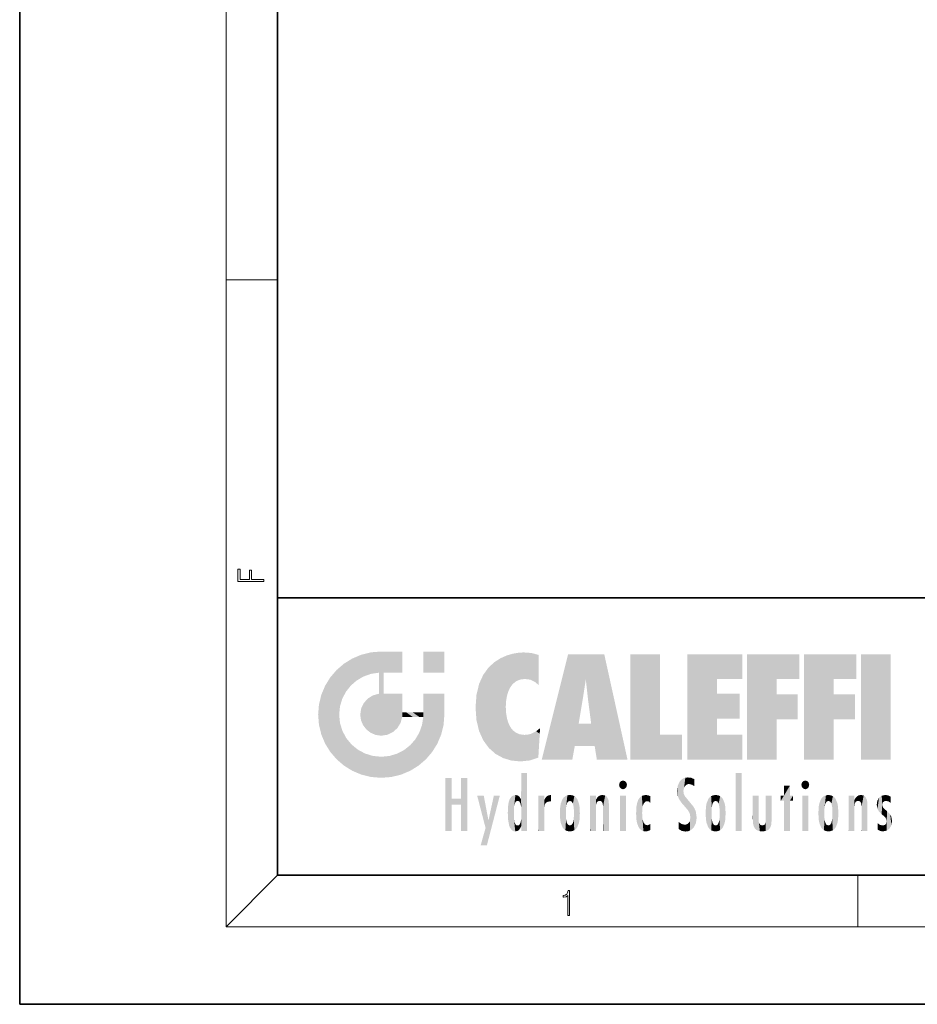
# Model space of a CAD drawing. Extents: x 0 to 210, y 0 to 297.
# Drawn here: x 0 to 70, y 0 to 76 of the extents above; entities that cross this region are included whole.
import ezdxf

# ---------------------------------------------------------------- set-up
doc = ezdxf.new("R2010")
doc.units = 0

msp = doc.modelspace()

# ---------------------------------------------------------------- linework, layer by layer
at = {"color": 7, "lineweight": 35}
for p, q in [((0, 297), (0, 0)), ((20, 287), (20, 10)), ((20, 31.5), (20, 10)), ((20, 31.5), (200, 31.5)), ((20, 10), (200, 10)), ((20, 10), (200, 10)), ((0, 0), (210, 0))]:
    msp.add_line(p, q, dxfattribs=at)
at = {"color": 7, "lineweight": 13}
for p, q in [((16, 291), (16, 6)), ((16, 56.166668), (20, 56.166668)), ((20, 10), (16, 6)), ((65, 6), (65, 10)), ((204, 6), (16, 6))]:
    msp.add_line(p, q, dxfattribs=at)
for points in [[(18.923407, 32.784916), (18.923407, 32.922607), (17.974867, 32.922607), (17.974867, 33.65905), (17.810751, 33.65905), (17.810751, 32.922607), (17.087524, 32.922607), (17.087524, 33.734154), (16.923407, 33.734154), (16.923407, 32.784916)], [(42.503281, 6.874945), (42.640968, 6.874945), (42.640968, 8.819312), (42.51997, 8.819312), (42.488674, 8.644069), (42.41983, 8.524458), (42.305088, 8.454917), (42.150707, 8.435446), (42.142361, 8.435446), (42.142361, 8.315835), (42.163223, 8.315835), (42.367672, 8.34087), (42.503281, 8.424318)]]:
    msp.add_lwpolyline(points, close=True, dxfattribs=at)
at = {"color": 114, "lineweight": 5}
for points in [[(25.146858, 26.401667), (25.297251, 24.22278), (25.78825, 26.799744)], [(25.297251, 24.22278), (25.672634, 24.697792), (25.78825, 26.799744), (26.128653, 25.095409)], [(25.78825, 26.799744), (26.128653, 25.095409), (26.490591, 27.096561), (26.653414, 25.40386)], [(27.243805, 27.282043), (26.490591, 27.096561), (27.235023, 25.611378), (26.653414, 25.40386)], [(27.243805, 27.282043), (27.235023, 25.611378), (28.037813, 27.346109), (27.861588, 25.706188)], [(28.214041, 24.082113), (28.037813, 27.346109), (28.037813, 20.820063), (27.861588, 25.706188)], [(28.15867, 27.346109), (28.077206, 27.346109), (28.214041, 24.082113), (28.037813, 27.346109)], [(28.345488, 27.346109), (28.15867, 27.346109), (28.227032, 25.714863), (28.214041, 25.714878)], [(28.214041, 25.714878), (28.15867, 27.346109), (28.214041, 24.096693), (28.214041, 24.082113)], [(28.345488, 27.346109), (28.227032, 25.714863), (28.853325, 27.346109), (28.941437, 25.713987)], [(29.654272, 27.346109), (28.853325, 27.346109), (29.3944, 25.713432), (28.941437, 25.713987)], [(29.654272, 27.346109), (29.3944, 25.713432), (29.633696, 25.713139), (29.561031, 25.713228)], [(29.654272, 27.346109), (29.633696, 25.713139), (29.668835, 25.713097)], [(29.668835, 27.346109), (29.654272, 27.346109), (29.668835, 25.727676), (29.668835, 25.713097)], [(29.668835, 27.346109), (29.668835, 25.727676), (29.668835, 27.038059), (29.668835, 26.529602)], [(29.668835, 27.346109), (29.668835, 27.038059), (29.668835, 27.306671), (29.668835, 27.225105)], [(32.932831, 27.346109), (32.932831, 25.71509), (31.301811, 27.346109), (31.301811, 25.71509)], [(32.932831, 27.346109), (31.301811, 27.346109), (32.932831, 27.346109)], [(36.795135, 26.508978), (36.901737, 19.408924), (37.283436, 26.823689), (37.492313, 19.084898)], [(37.283436, 26.823689), (37.492313, 19.084898), (37.761177, 27.036129)], [(37.492313, 19.084898), (37.692162, 23.050819), (37.761177, 27.036129), (37.714252, 23.477276)], [(37.761177, 27.036129), (37.714252, 23.477276), (37.788872, 23.920311)], [(38.225143, 27.173529), (37.761177, 27.036129), (37.872551, 24.20422), (37.788872, 23.920311)], [(38.225143, 27.173529), (37.872551, 24.20422), (38.111923, 24.675468), (37.987885, 24.471178)], [(38.225143, 27.173529), (38.111923, 24.675468), (38.686157, 27.252592), (38.262947, 24.855347)], [(38.262947, 24.855347), (38.509953, 25.047398), (38.686157, 27.252592), (38.813698, 25.172501)], [(38.686157, 27.252592), (38.813698, 25.172501), (39.077774, 27.275316), (39.179195, 25.217192)], [(39.077774, 27.275316), (39.179195, 25.217192), (39.676224, 27.230614), (39.59428, 25.161049)], [(39.676224, 27.230614), (39.59428, 25.161049), (39.967045, 24.97489)], [(40.249393, 27.080276), (39.676224, 27.230614), (40.249393, 24.740677), (39.967045, 24.97489)], [(40.249393, 27.080276), (40.249393, 24.740677), (40.249393, 25.910477), (40.249393, 24.761557)], [(40.249393, 27.080276), (40.249393, 25.910477), (40.249393, 26.906931), (40.249393, 26.638954)], [(40.249393, 27.080276), (40.249393, 26.906931), (40.249393, 27.023785)], [(42.850704, 18.967134), (42.523975, 27.134508), (40.484962, 18.967134)], [(45.329048, 27.134508), (42.523975, 27.134508), (44.067394, 23.646654), (43.898399, 25.184814)], [(43.898399, 25.184814), (42.523975, 27.134508), (43.042213, 20.017813), (42.850704, 18.967134)], [(45.329048, 27.134508), (44.067394, 23.646654), (44.089748, 23.475666), (44.074726, 23.590559)], [(45.329048, 27.134508), (44.089748, 23.475666), (44.21188, 22.541525), (44.123653, 23.216351)], [(45.329048, 27.134508), (44.21188, 22.541525), (44.315235, 21.751013), (44.31348, 21.764442)], [(45.329048, 27.134508), (44.315235, 21.751013), (44.75444, 18.967134), (44.585445, 20.017813)], [(45.329048, 27.134508), (44.75444, 18.967134), (47.131531, 18.967134)], [(47.345814, 27.134508), (49.643982, 27.134508), (47.345814, 18.967134), (49.643982, 20.895159)], [(54.061863, 25.206451), (51.76366, 18.967134), (56.033119, 27.134508), (51.76366, 27.134508)], [(54.061863, 25.206451), (56.033119, 27.134508), (56.033119, 25.206451)], [(58.68914, 25.206451), (56.3909, 18.967134), (60.446365, 27.134508), (56.3909, 27.134508)], [(58.68914, 25.206451), (60.446365, 27.134508), (60.446365, 25.206451)], [(63.11832, 25.206451), (60.820118, 18.967134), (64.875587, 27.134508), (60.820118, 27.134508)], [(63.11832, 25.206451), (64.875587, 27.134508), (64.875587, 25.206451)], [(67.547539, 18.967134), (65.249336, 18.967134), (67.547539, 27.134508), (65.249336, 27.134508)], [(67.547539, 18.967134), (67.547539, 27.134508), (67.547539, 18.967134)], [(25.146858, 26.401667), (24.576492, 25.912409), (24.835958, 23.087656), (24.773836, 22.451082)], [(25.146858, 26.401667), (24.835958, 23.087656), (25.297251, 24.22278), (25.014393, 23.682144)], [(35.943577, 25.535473), (35.954269, 20.448957), (36.34029, 26.084427), (36.383907, 19.863441)], [(36.34029, 26.084427), (36.383907, 19.863441), (36.795135, 26.508978), (36.901737, 19.408924)], [(23.689154, 24.700661), (24.087231, 19.560194), (24.087231, 25.342047), (24.57649, 18.989834)], [(24.57649, 18.989834), (24.576492, 25.912409), (24.087231, 25.342047)], [(25.146856, 18.500574), (24.773836, 22.451082), (24.57649, 18.989834), (24.576492, 25.912409)], [(28.037813, 20.820063), (27.861588, 25.706188), (27.861588, 25.691595)], [(28.037813, 20.820063), (27.861588, 25.691595), (27.861588, 24.380198), (27.861588, 24.889048)], [(28.214041, 25.714878), (28.214041, 24.096693), (28.214041, 25.406876), (28.214041, 24.898495)], [(28.214041, 25.714878), (28.214041, 25.406876), (28.214041, 25.675446), (28.214041, 25.593891)], [(35.629662, 24.847553), (35.954269, 20.448957), (35.943577, 25.535473)], [(54.061863, 20.895159), (51.76366, 18.967134), (54.061863, 24.068939), (54.061863, 25.206451)], [(56.3909, 18.967134), (58.68914, 25.206451), (58.68914, 18.967134), (58.68914, 24.025667)], [(60.820118, 18.967134), (63.11832, 25.206451), (63.11832, 18.967134), (63.11832, 24.025667)], [(23.206854, 23.245119), (23.392336, 20.903917), (23.392334, 23.998325), (23.689154, 24.700661)], [(23.392336, 20.903917), (23.689154, 20.201582), (23.689154, 24.700661), (24.087231, 19.560194)], [(35.423222, 24.006113), (35.628262, 21.165981), (35.629662, 24.847553), (35.954269, 20.448957)], [(43.898399, 25.184814), (43.042213, 20.017813), (43.352341, 21.787449), (43.346275, 21.751013)], [(43.898399, 25.184814), (43.352341, 21.787449), (43.394478, 22.040693), (43.365002, 21.863541)], [(43.898399, 25.184814), (43.394478, 22.040693), (43.658245, 23.625854), (43.477818, 22.541525)], [(43.898399, 25.184814), (43.658245, 23.625854), (43.780052, 24.415667), (43.661709, 23.646654)], [(26.685284, 23.355495), (26.887747, 21.301023), (26.999105, 23.702463), (27.218445, 21.044668)], [(26.999105, 23.702463), (27.218445, 21.044668), (27.398827, 23.948868), (27.607224, 20.878925)], [(27.398827, 23.948868), (27.607224, 20.878925), (27.861588, 24.071909)], [(28.037813, 20.820063), (27.861588, 24.111378), (27.607224, 20.878925), (27.861588, 24.071909)], [(28.037813, 20.820063), (27.861588, 24.380198), (27.861588, 24.111378), (27.861588, 24.193008)], [(28.517508, 20.893499), (28.249178, 24.082113), (28.037813, 20.820063), (28.214041, 24.082113)], [(28.517508, 20.893499), (28.488476, 24.082113), (28.249178, 24.082113), (28.321844, 24.082113)], [(28.517508, 20.893499), (28.942234, 21.098566), (28.488476, 24.082113), (28.941437, 24.082113)], [(29.655842, 24.082113), (28.941437, 24.082113), (29.289198, 21.412397), (28.942234, 21.098566)], [(29.655842, 24.082113), (29.289198, 21.412397), (29.65863, 22.274885), (29.535595, 21.812126)], [(29.668835, 24.082113), (29.655842, 24.082113), (29.668835, 22.627289), (29.65863, 22.274885)], [(29.668835, 24.082113), (29.668835, 22.627289), (29.668835, 23.354702), (29.668835, 22.640282)], [(29.668835, 24.082113), (29.668835, 23.354702), (29.668835, 23.974308), (29.668835, 23.807673)], [(29.668835, 24.082113), (29.668835, 23.974308), (29.668835, 24.046974)], [(31.499146, 18.989834), (31.341202, 24.082113), (31.301811, 24.06912), (31.301811, 24.082113)], [(31.499146, 18.989834), (31.301811, 24.06912), (31.301811, 22.90173), (31.301811, 23.354702)], [(31.499146, 18.989834), (31.422668, 24.082113), (31.341202, 24.082113)], [(31.988407, 19.560194), (31.609484, 24.082113), (31.499146, 18.989834), (31.422668, 24.082113)], [(32.386486, 20.201582), (32.117321, 24.082113), (31.988407, 19.560194), (31.609484, 24.082113)], [(32.918266, 24.082113), (32.117321, 24.082113), (32.683304, 20.903917), (32.386486, 20.201582)], [(32.918266, 24.082113), (32.683304, 20.903917), (32.93285, 22.45112), (32.868786, 21.657124)], [(32.932831, 23.961258), (32.932831, 24.042723), (32.918266, 24.082113), (32.932831, 24.082113)], [(32.932831, 23.961258), (32.918266, 24.082113), (32.932835, 23.774445), (32.93285, 22.45112)], [(32.932842, 23.266617), (32.932835, 23.774445), (32.93285, 22.465685), (32.93285, 22.45112)], [(35.348923, 22.996586), (35.421333, 22.015022), (35.423222, 24.006113), (35.628262, 21.165981)], [(54.061863, 20.895159), (54.061863, 24.068939), (54.061863, 22.140915)], [(54.061863, 22.140915), (54.061863, 24.068939), (55.830498, 22.140915), (55.830498, 24.068939)], [(58.68914, 18.967134), (58.68914, 24.025667), (58.68914, 22.09761), (60.333778, 24.025667)], [(58.68914, 22.09761), (60.333778, 24.025667), (60.333778, 22.09761)], [(63.11832, 18.967134), (63.11832, 24.025667), (63.11832, 22.09761), (64.762993, 24.025667)], [(63.11832, 22.09761), (64.762993, 24.025667), (64.762993, 22.09761)], [(23.142788, 22.45112), (23.206854, 21.657124), (23.206854, 23.245119), (23.392336, 20.903917)], [(26.406794, 22.451082), (26.465654, 22.020498), (26.480227, 22.930769), (26.631395, 21.631723)], [(26.480227, 22.930769), (26.631395, 21.631723), (26.685284, 23.355495), (26.887747, 21.301023)], [(31.499146, 18.989834), (31.301811, 22.90173), (31.301811, 22.662428), (31.301811, 22.735096)], [(38.140194, 18.890856), (37.714096, 22.606712), (37.492313, 19.084898), (37.692162, 23.050819)], [(25.030333, 21.180571), (24.840147, 21.793262), (25.146856, 18.500574), (24.773836, 22.451082)], [(29.668835, 22.627289), (29.65863, 22.274885), (29.708273, 22.627289), (29.673223, 22.274885)], [(30.475769, 22.274885), (29.708273, 22.627289), (29.673223, 22.274885)], [(30.475769, 22.274885), (29.976877, 22.627289), (29.708273, 22.627289), (29.789837, 22.627289)], [(30.475769, 22.274885), (30.984621, 22.274885), (29.976877, 22.627289), (30.485323, 22.627289)], [(31.28723, 22.627289), (30.485323, 22.627289), (31.17181, 22.274885), (30.984621, 22.274885)], [(31.499146, 18.989834), (31.29291, 22.274885), (30.990593, 21.066689), (31.198103, 21.648308)], [(31.28723, 22.627289), (31.17181, 22.274885), (31.29291, 22.274885), (31.253439, 22.274885)], [(31.28723, 22.627289), (31.29291, 22.274885), (31.301811, 22.627289)], [(31.499146, 18.989834), (31.301811, 22.662428), (31.29291, 22.274885), (31.301811, 22.627289)], [(37.86964, 21.874062), (37.787628, 22.157452), (38.140194, 18.890856), (37.714096, 22.606712)], [(37.86964, 21.874062), (38.140194, 18.890856), (37.982235, 21.610163)], [(38.140194, 18.890856), (38.102951, 21.409719), (37.982235, 21.610163)], [(38.829929, 18.826288), (38.249557, 21.234249), (38.140194, 18.890856), (38.102951, 21.409719)], [(40.046303, 21.165112), (40.325146, 20.97328), (40.350632, 21.404415), (40.340622, 21.235071)], [(40.350632, 21.404415), (40.340622, 21.235071), (40.34737, 21.349228)], [(44.585445, 20.017813), (43.39999, 21.751013), (43.042213, 20.017813), (43.346275, 21.751013)], [(44.585445, 20.017813), (44.223118, 21.751013), (43.39999, 21.751013), (44.084244, 21.751013)], [(44.585445, 20.017813), (44.315235, 21.751013), (44.223118, 21.751013), (44.284946, 21.751013)], [(25.331266, 20.626133), (25.030333, 21.180571), (25.788248, 18.102497), (25.146856, 18.500574)], [(25.331266, 20.626133), (25.788248, 18.102497), (25.729824, 20.143074)], [(30.682146, 20.54192), (30.92878, 18.500574), (30.990593, 21.066689)], [(31.499146, 18.989834), (30.990593, 21.066689), (30.92878, 18.500574)], [(38.781952, 20.927324), (38.488686, 21.047979), (38.829929, 18.826288), (38.249557, 21.234249)], [(39.133995, 20.884413), (38.781952, 20.927324), (39.539616, 18.89942), (38.829929, 18.826288)], [(39.133995, 20.884413), (39.539616, 18.89942), (39.406925, 20.904562)], [(39.406925, 20.904562), (39.539616, 18.89942), (39.648804, 20.963295), (40.215523, 19.118832)], [(39.648804, 20.963295), (40.215523, 19.118832), (40.046303, 21.165112), (40.325146, 20.97328)], [(40.283077, 20.261623), (40.325146, 20.97328), (40.216732, 19.139231), (40.215523, 19.118832)], [(47.345814, 18.967134), (49.643982, 20.895159), (51.367542, 18.967134), (51.367542, 20.895159)], [(54.061863, 20.895159), (56.033119, 20.895159), (51.76366, 18.967134), (56.033119, 18.967134)], [(25.729824, 20.143074), (25.788248, 18.102497), (26.212883, 19.744514), (26.490591, 17.805679)], [(29.809523, 19.710505), (30.287388, 18.102497), (30.284533, 20.085894)], [(30.682146, 20.54192), (30.284533, 20.085894), (30.92878, 18.500574), (30.287388, 18.102497)], [(26.212883, 19.744514), (26.490591, 17.805679), (26.767317, 19.443583), (27.243807, 17.620199)], [(26.767317, 19.443583), (27.243807, 17.620199), (27.380003, 19.253397), (28.037817, 17.556133)], [(27.380003, 19.253397), (28.037817, 17.556133), (28.037813, 19.187086)], [(28.037813, 19.187086), (28.037817, 17.556133), (28.674395, 19.249208), (28.831827, 17.620199)], [(28.674395, 19.249208), (28.831827, 17.620199), (29.268887, 19.427645), (29.585043, 17.805679)], [(29.268887, 19.427645), (29.585043, 17.805679), (29.809523, 19.710505), (30.287388, 18.102497)], [(38.903397, 15.112939), (38.888428, 15.302769), (38.891121, 17.625853), (38.88855, 17.080669)], [(38.903397, 15.112939), (38.891121, 17.625853), (38.892422, 17.90152), (38.892033, 17.818693)], [(38.903397, 15.112939), (38.892422, 17.90152), (38.940308, 17.941181), (38.892609, 17.941181)], [(38.903397, 15.112939), (38.940308, 17.941181), (38.907272, 14.816108)], [(38.950481, 13.445845), (38.907272, 14.816108), (39.189522, 17.941181), (38.940308, 17.941181)], [(38.950481, 13.445845), (39.189522, 17.941181), (39.053928, 13.445845)], [(39.303139, 13.445845), (39.053928, 13.445845), (39.292969, 17.941181), (39.189522, 17.941181)], [(39.303139, 13.445845), (39.292969, 17.941181), (39.350838, 17.941181)], [(39.350838, 13.445845), (39.303139, 13.445845), (39.350838, 17.906908), (39.350838, 17.941181)], [(39.350838, 13.445845), (39.350838, 17.906908), (39.350838, 14.412038), (39.350838, 15.952339)], [(51.616768, 17.564173), (51.45496, 17.50802), (51.518856, 16.810593), (51.465965, 16.549204)], [(51.616768, 17.564173), (51.518856, 16.810593), (51.802334, 17.583727), (51.668148, 17.000961)], [(51.668148, 17.000961), (51.774544, 17.055223), (51.802334, 17.583727), (51.899761, 17.074581)], [(51.802334, 17.583727), (51.899761, 17.074581), (52.071606, 17.554585), (52.143757, 17.015884)], [(52.071606, 17.554585), (52.143757, 17.015884), (52.319027, 17.448257)], [(55.982269, 17.941181), (55.982269, 13.445845), (55.524078, 17.941181), (55.524078, 13.445845)], [(55.982269, 17.941181), (55.524078, 17.941181), (55.982269, 17.941181)], [(33.49506, 15.937251), (33.49506, 13.445845), (33.49506, 17.529495), (33.007656, 13.445845)], [(33.49506, 17.529495), (33.007656, 13.445845), (33.007656, 17.529495)], [(34.718559, 17.529495), (34.231079, 15.466035), (34.231079, 15.937251), (33.49506, 15.466035)], [(34.718559, 13.445845), (34.231079, 13.445845), (34.718559, 17.529495), (34.231079, 15.466035)], [(34.718559, 17.529495), (34.231079, 15.937251), (34.231079, 17.529495)], [(38.888428, 15.302769), (38.882984, 15.900322), (38.88855, 17.080669)], [(46.52063, 16.836887), (46.630585, 17.299248), (46.47892, 17.009604), (46.52063, 17.178501)], [(46.52063, 16.836887), (46.935844, 17.299248), (46.630585, 17.299248), (46.786037, 17.345379)], [(46.52063, 16.836887), (47.088223, 17.009604), (46.935844, 17.299248), (47.045609, 17.178501)], [(46.52063, 16.836887), (46.935844, 16.714718), (47.088223, 17.009604), (47.045609, 16.836887)], [(46.52063, 16.836887), (46.630585, 16.714718), (46.935844, 16.714718), (46.786037, 16.668377)], [(51.035496, 16.129967), (51.029781, 16.943932), (50.978523, 16.538387)], [(51.035496, 16.129967), (51.125671, 15.906108), (51.029781, 16.943932), (51.183865, 17.276356)], [(51.383324, 15.538221), (51.305305, 17.409313), (51.125671, 15.906108), (51.183865, 17.276356)], [(51.383324, 15.538221), (51.465965, 16.549204), (51.305305, 17.409313), (51.45496, 17.50802)], [(52.318787, 17.42164), (52.319027, 17.448257), (52.31464, 16.95821), (52.143757, 17.015884)], [(52.31464, 16.95821), (52.143757, 17.015884), (52.314133, 16.901283)], [(52.318787, 17.42164), (52.31464, 16.95821), (52.318409, 17.379187), (52.317303, 17.255701)], [(59.727604, 16.955366), (59.269413, 15.780146), (59.269413, 16.180971), (59.020763, 15.780146)], [(59.727604, 13.445845), (59.269413, 13.445845), (59.727604, 16.955366), (59.269413, 15.780146)], [(59.727604, 16.955366), (59.269413, 16.180971), (59.269413, 16.955366)], [(59.727604, 16.180971), (59.727604, 13.445845), (59.727604, 16.955366)], [(60.654972, 16.836887), (60.764919, 17.299248), (60.613266, 17.009604), (60.654972, 17.178501)], [(60.654972, 16.836887), (61.070175, 17.299248), (60.764919, 17.299248), (60.920345, 17.345379)], [(60.654972, 16.836887), (61.222565, 17.009604), (61.070175, 17.299248), (61.179951, 17.178501)], [(60.654972, 16.836887), (61.070175, 16.714718), (61.222565, 17.009604), (61.179951, 16.836887)], [(60.654972, 16.836887), (60.764919, 16.714718), (61.070175, 16.714718), (60.920345, 16.668377)], [(36.125637, 13.667894), (35.472443, 16.180971), (36.344982, 14.274477), (35.984219, 16.180971)], [(36.227962, 12.324745), (36.344982, 14.274477), (37.232132, 16.180971), (36.354694, 14.274477)], [(37.232132, 16.180971), (36.354694, 14.274477), (36.769066, 16.180971)], [(38.025723, 13.678757), (38.032223, 15.968724), (38.188572, 13.478816), (38.198734, 16.153973)], [(38.188572, 13.478816), (38.198734, 16.153973), (38.298336, 13.422511)], [(38.444187, 16.224279), (38.331154, 15.305006), (38.198734, 16.153973), (38.318092, 15.115333)], [(38.198734, 16.153973), (38.318092, 15.115333), (38.298336, 13.422511), (38.317451, 14.816114)], [(38.466545, 15.701984), (38.389668, 15.57155), (38.444187, 16.224279), (38.331154, 15.305006)], [(38.641335, 16.180151), (38.466545, 15.701984), (38.444187, 16.224279)], [(38.641335, 16.180151), (38.619621, 15.769328), (38.466545, 15.701984), (38.519413, 15.74395)], [(38.619621, 15.769328), (38.641335, 16.180151), (38.710373, 15.74377), (38.738853, 16.106903)], [(38.710373, 15.74377), (38.738853, 16.106903), (38.758839, 15.701528), (38.882877, 15.877683)], [(40.23468, 13.445845), (40.27, 16.180971), (40.212139, 16.152027), (40.212139, 16.180971)], [(40.23468, 13.445845), (40.212139, 16.152027), (40.212139, 13.881045), (40.212139, 14.627445)], [(40.555119, 13.445845), (40.373432, 16.180971), (40.23468, 13.445845), (40.27, 16.180971)], [(40.555119, 13.445845), (40.627003, 13.445845), (40.373432, 16.180971), (40.622601, 16.180971)], [(40.670292, 16.180971), (40.622601, 16.180971), (40.670292, 15.845119), (40.627003, 13.445845)], [(40.670292, 16.180971), (40.670292, 15.845119), (40.670292, 16.013044), (40.670292, 15.870038)], [(40.670292, 16.180971), (40.670292, 16.013044), (40.670292, 16.117584)], [(40.781006, 16.018089), (40.855705, 15.658415), (40.910885, 16.141848), (40.971924, 15.708767)], [(40.910885, 16.141848), (40.971924, 15.708767), (41.043369, 16.203171), (41.123627, 15.726019)], [(41.201557, 16.224279), (41.043369, 16.203171), (41.162594, 15.723297), (41.123627, 15.726019)], [(41.201557, 16.224279), (41.162594, 15.723297), (41.201557, 15.74509), (41.201557, 15.720576)], [(41.201557, 16.224279), (41.201557, 15.74509), (41.201557, 16.171852), (41.201557, 16.093657)], [(41.95953, 14.05873), (42.090023, 15.901981), (42.090122, 13.725177), (42.189022, 16.033798)], [(42.090122, 13.725177), (42.189022, 16.033798), (42.189117, 13.593486), (42.315311, 16.135538)], [(42.189117, 13.593486), (42.315311, 16.135538), (42.315395, 13.49161)], [(42.472134, 16.201073), (42.368122, 15.291933), (42.315311, 16.135538), (42.355457, 15.102102)], [(42.315311, 16.135538), (42.355457, 15.102102), (42.315395, 13.49161)], [(42.505562, 15.690707), (42.427101, 15.559515), (42.472134, 16.201073), (42.368122, 15.291933)], [(42.66272, 16.224279), (42.505562, 15.690707), (42.472134, 16.201073)], [(42.66272, 16.224279), (42.662704, 15.758511), (42.505562, 15.690707), (42.559742, 15.732952)], [(42.66272, 16.224279), (42.853271, 16.201082), (42.662704, 15.758511), (42.765671, 15.732952)], [(42.853271, 16.201082), (42.819847, 15.690707), (42.765671, 15.732952)], [(43.010071, 16.135569), (42.8983, 15.559515), (42.853271, 16.201082), (42.819847, 15.690707)], [(42.969936, 15.102102), (42.957275, 15.291933), (43.010071, 16.135569), (42.8983, 15.559515)], [(43.010071, 16.135569), (42.969936, 14.521411), (42.969936, 15.102102), (42.969803, 14.805297)], [(43.136353, 16.033863), (43.010151, 13.491678), (43.010071, 16.135569), (42.969936, 14.521411)], [(43.235352, 15.902088), (43.136448, 13.593627), (43.136353, 16.033863), (43.010151, 13.491678)], [(44.285313, 16.180971), (44.227444, 16.180971), (44.566811, 13.445845), (44.249748, 13.445845)], [(44.249748, 13.445845), (44.227444, 16.180971), (44.227444, 14.99937), (44.227444, 16.160727)], [(44.285313, 16.180971), (44.566811, 13.445845), (44.388748, 16.180971)], [(44.637939, 16.180971), (44.388748, 16.180971), (44.637939, 13.445845), (44.566811, 13.445845)], [(44.685635, 16.180971), (44.637939, 16.180971), (44.685635, 13.461077), (44.685635, 13.445845)], [(44.637939, 16.180971), (44.637939, 13.445845), (44.685635, 13.445845)], [(44.685635, 16.180971), (44.685635, 13.461077), (44.685635, 14.830069), (44.685635, 14.298869)], [(44.685635, 16.180971), (44.685635, 14.830069), (44.685635, 15.110693), (44.685635, 15.025479)], [(44.685635, 16.180971), (44.685635, 15.110693), (44.685635, 15.866831), (44.685635, 15.151895)], [(44.685635, 16.180971), (44.685635, 15.866831), (44.685635, 16.023901), (44.685635, 15.890141)], [(44.685635, 16.180971), (44.685635, 16.023901), (44.685635, 16.121679)], [(44.781944, 16.016357), (44.837967, 15.739766), (44.890938, 16.128822), (44.963501, 15.769328)], [(44.890938, 16.128822), (44.963501, 15.769328), (45.026443, 16.199654), (45.068321, 15.750397)], [(45.026443, 16.199654), (45.068321, 15.750397), (45.192577, 16.224279)], [(45.068321, 15.750397), (45.142559, 15.69912), (45.192577, 16.224279), (45.202854, 15.594736)], [(45.192577, 16.224279), (45.202854, 15.594736), (45.399006, 16.186644), (45.236473, 15.336044)], [(45.258774, 13.445845), (45.575813, 13.445845), (45.236473, 15.336044), (45.399006, 16.186644)], [(45.575813, 13.445845), (45.539364, 16.083862), (45.399006, 16.186644)], [(45.646938, 13.445845), (45.645733, 15.871747), (45.575813, 13.445845), (45.539364, 16.083862)], [(47.01022, 16.180971), (47.01022, 13.445845), (46.552029, 16.180971), (46.552029, 13.445845)], [(47.01022, 16.180971), (46.552029, 16.180971), (47.01022, 16.180971)], [(48.223244, 13.480231), (48.241783, 16.157082), (48.08292, 13.598426), (48.040989, 15.977351)], [(48.278358, 14.513562), (48.266281, 14.837784), (48.223244, 13.480231), (48.241783, 16.157082)], [(48.241783, 16.157082), (48.305008, 15.335792), (48.529503, 16.224279), (48.39048, 15.574364)], [(48.266281, 14.837784), (48.278614, 15.157824), (48.241783, 16.157082), (48.305008, 15.335792)], [(48.39048, 15.574364), (48.50378, 15.698711), (48.529503, 16.224279), (48.670826, 15.747692)], [(48.529503, 16.224279), (48.670826, 15.747692), (48.717785, 16.202604), (48.798206, 15.7111)], [(48.895084, 16.132219), (48.717785, 16.202604), (48.885296, 15.617664), (48.798206, 15.7111)], [(48.895084, 16.132219), (48.885296, 15.617664), (48.895084, 15.671221), (48.895084, 15.617664)], [(48.895084, 16.132219), (48.895084, 15.671221), (48.895084, 16.06724), (48.895084, 15.951075)], [(51.624012, 15.276784), (51.497654, 16.312929), (51.383324, 15.538221), (51.465965, 16.549204)], [(51.624012, 15.276784), (51.620495, 16.083231), (51.497654, 16.312929), (51.60247, 16.105103)], [(51.64925, 16.048342), (51.620495, 16.083231), (51.838448, 15.014742), (51.624012, 15.276784)], [(51.64925, 16.048342), (51.838448, 15.014742), (51.732891, 15.946861)], [(53.49073, 16.034004), (53.490635, 13.593486), (53.391739, 15.902319), (53.39164, 13.725177)], [(53.616985, 16.135637), (53.616905, 13.49161), (53.49073, 16.034004), (53.490635, 13.593486)], [(53.616985, 16.135637), (53.656986, 14.521411), (53.616905, 13.49161), (53.669643, 14.334299)], [(53.773739, 16.201099), (53.669643, 15.291933), (53.616985, 16.135637)], [(53.669643, 15.291933), (53.656986, 15.102102), (53.616985, 16.135637), (53.656986, 14.521411)], [(53.773739, 16.201099), (53.807068, 15.690707), (53.669643, 15.291933), (53.728615, 15.559515)], [(53.964222, 16.224279), (53.807068, 15.690707), (53.773739, 16.201099)], [(53.964222, 16.224279), (53.964211, 15.758511), (53.807068, 15.690707), (53.861244, 15.732952)], [(53.964222, 16.224279), (54.154808, 16.201073), (53.964211, 15.758511), (54.067173, 15.732952)], [(54.154808, 16.201073), (54.121353, 15.690707), (54.067173, 15.732952)], [(54.311626, 16.135538), (54.19981, 15.559515), (54.154808, 16.201073), (54.121353, 15.690707)], [(54.271465, 15.102102), (54.258797, 15.291933), (54.311626, 16.135538), (54.19981, 15.559515)], [(54.271465, 14.521411), (54.311626, 16.135538), (54.258797, 14.334299), (54.311546, 13.49161)], [(54.271465, 14.521411), (54.271332, 14.805297), (54.311626, 16.135538), (54.271465, 15.102102)], [(54.311546, 13.49161), (54.311626, 16.135538), (54.43782, 13.593486), (54.437916, 16.033798)], [(54.43782, 13.593486), (54.437916, 16.033798), (54.536819, 13.725177), (54.536919, 15.901981)], [(56.865845, 14.034844), (56.901367, 16.180971), (56.843502, 16.168652), (56.843502, 16.180971)], [(56.865845, 14.034844), (56.843502, 16.168652), (56.843502, 14.837082), (56.843502, 15.455974)], [(56.865845, 14.034844), (56.901131, 13.862751), (56.901367, 16.180971), (56.998001, 13.650277)], [(56.901367, 16.180971), (56.998001, 13.650277), (57.004807, 16.180971), (57.095737, 13.544848)], [(57.004807, 16.180971), (57.095737, 13.544848), (57.253998, 16.180971), (57.226295, 13.467102)], [(57.253998, 16.180971), (57.226295, 13.467102), (57.303623, 14.235115), (57.394173, 13.419009)], [(57.301693, 16.180971), (57.253998, 16.180971), (57.301693, 14.481573), (57.301693, 14.469444)], [(57.253998, 16.180971), (57.303623, 14.235115), (57.301693, 14.469444)], [(57.301693, 16.180971), (57.301693, 14.481573), (57.301693, 15.792457), (57.301693, 15.18318)], [(57.301693, 16.180971), (57.301693, 15.792457), (57.301693, 16.13032), (57.301693, 16.026585)], [(58.037521, 13.518874), (57.976162, 16.180971), (57.857346, 16.180971), (57.905037, 16.180971)], [(58.037521, 13.518874), (57.857346, 16.180971), (57.857346, 15.167436), (57.857346, 16.161892)], [(58.293201, 16.180971), (57.976162, 16.180971), (58.140209, 13.616351), (58.037521, 13.518874)], [(58.293201, 16.180971), (58.140209, 13.616351), (58.274265, 13.910431), (58.216328, 13.74018)], [(58.293201, 16.180971), (58.274265, 13.910431), (58.315502, 14.33408)], [(58.315502, 16.180971), (58.293201, 16.180971), (58.315502, 14.347165), (58.315502, 14.33408)], [(58.315502, 16.180971), (58.315502, 14.347165), (58.315502, 15.761732), (58.315502, 15.104263)], [(58.315502, 16.180971), (58.315502, 15.761732), (58.315502, 16.126316), (58.315502, 16.014378)], [(59.269413, 16.180971), (59.020763, 15.780146), (59.020763, 16.180971)], [(59.727604, 16.180971), (59.971287, 16.180971), (59.727604, 13.445845), (59.727604, 15.780146)], [(59.727604, 15.780146), (59.971287, 16.180971), (59.971287, 15.780146)], [(61.144527, 16.180971), (61.144527, 13.445845), (60.686375, 16.180971), (60.686375, 13.445845)], [(61.144527, 16.180971), (60.686375, 16.180971), (61.144527, 16.180971)], [(62.004578, 14.058552), (62.135235, 15.902357), (62.135242, 13.72496), (62.234226, 16.034027)], [(62.135242, 13.72496), (62.234226, 16.034027), (62.234234, 13.593353), (62.360477, 16.135647)], [(62.234234, 13.593353), (62.360477, 16.135647), (62.360485, 13.491547)], [(62.517227, 16.201103), (62.413113, 15.291933), (62.360477, 16.135647), (62.400448, 15.102102)], [(62.360477, 16.135647), (62.400448, 15.102102), (62.360485, 13.491547)], [(62.550552, 15.690707), (62.472095, 15.559515), (62.517227, 16.201103), (62.413113, 15.291933)], [(62.707703, 16.224279), (62.550552, 15.690707), (62.517227, 16.201103)], [(62.707703, 16.224279), (62.707699, 15.758511), (62.550552, 15.690707), (62.604733, 15.732952)], [(62.707703, 16.224279), (62.898251, 16.201086), (62.707699, 15.758511), (62.810661, 15.732952)], [(62.898251, 16.201086), (62.864841, 15.690707), (62.810661, 15.732952)], [(63.055042, 16.135582), (62.943302, 15.559515), (62.898251, 16.201086), (62.864841, 15.690707)], [(63.014954, 15.102102), (63.002285, 15.291933), (63.055042, 16.135582), (62.943302, 15.559515)], [(63.055042, 16.135582), (63.014954, 14.521411), (63.014954, 15.102102), (63.01482, 14.805297)], [(63.18132, 16.03389), (63.055046, 13.491618), (63.055042, 16.135582), (63.014954, 14.521411)], [(63.280319, 15.902132), (63.181324, 13.593503), (63.18132, 16.03389), (63.055046, 13.491618)], [(64.33033, 16.180971), (64.272461, 16.180971), (64.611832, 13.445845), (64.294762, 13.445845)], [(64.294762, 13.445845), (64.272461, 16.180971), (64.272461, 14.99937), (64.272461, 16.160727)], [(64.33033, 16.180971), (64.611832, 13.445845), (64.433769, 16.180971)], [(64.682961, 16.180971), (64.433769, 16.180971), (64.682961, 13.445845), (64.611832, 13.445845)], [(64.730652, 16.180971), (64.682961, 16.180971), (64.730652, 13.461077), (64.730652, 13.445845)], [(64.682961, 16.180971), (64.682961, 13.445845), (64.730652, 13.445845)], [(64.730652, 16.180971), (64.730652, 13.461077), (64.730652, 14.830069), (64.730652, 14.298869)], [(64.730652, 16.180971), (64.730652, 14.830069), (64.730652, 15.110693), (64.730652, 15.025479)], [(64.730652, 16.180971), (64.730652, 15.110693), (64.730652, 15.866831), (64.730652, 15.151895)], [(64.730652, 16.180971), (64.730652, 15.866831), (64.730652, 16.023901), (64.730652, 15.890141)], [(64.730652, 16.180971), (64.730652, 16.023901), (64.730652, 16.121679)], [(64.826958, 16.016357), (64.882973, 15.739766), (64.935959, 16.128822), (65.008514, 15.769328)], [(64.935959, 16.128822), (65.008514, 15.769328), (65.071472, 16.199654), (65.113335, 15.750397)], [(65.071472, 16.199654), (65.113335, 15.750397), (65.237595, 16.224279)], [(65.113335, 15.750397), (65.187569, 15.69912), (65.237595, 16.224279), (65.247856, 15.594736)], [(65.237595, 16.224279), (65.247856, 15.594736), (65.444023, 16.186644), (65.281456, 15.336044)], [(65.303757, 13.445845), (65.620796, 13.445845), (65.281456, 15.336044), (65.444023, 16.186644)], [(65.620796, 13.445845), (65.584373, 16.083862), (65.444023, 16.186644)], [(65.691917, 13.445845), (65.690727, 15.871747), (65.620796, 13.445845), (65.584373, 16.083862)], [(66.638489, 16.013062), (66.840767, 14.736892), (66.846405, 16.16843), (66.874908, 15.476852)], [(66.846405, 16.16843), (66.91787, 15.634509), (67.113739, 16.224279)], [(66.846405, 16.16843), (66.874908, 15.476852), (66.91787, 15.634509)], [(66.91787, 15.634509), (67.030159, 15.734416), (67.113739, 16.224279), (67.18689, 15.769328)], [(67.113739, 16.224279), (67.18689, 15.769328), (67.33004, 16.197199), (67.366592, 15.728703)], [(67.528038, 16.105103), (67.33004, 16.197199), (67.528038, 15.623034), (67.366592, 15.728703)], [(67.528038, 16.105103), (67.528038, 15.623034), (67.528038, 15.935393), (67.528038, 15.673213)], [(67.528038, 16.105103), (67.528038, 15.935393), (67.528038, 16.044224)], [(34.231079, 15.937251), (33.49506, 15.466035), (33.49506, 15.937251), (33.49506, 13.445845)], [(37.866436, 14.347495), (37.849545, 14.848601), (37.953003, 13.859357), (37.867718, 15.339612)], [(37.867718, 15.339612), (37.906555, 15.609497), (37.953003, 13.859357), (37.957512, 15.800388)], [(37.953003, 13.859357), (37.957512, 15.800388), (38.025723, 13.678757), (38.032223, 15.968724)], [(38.758839, 15.701528), (38.882877, 15.877683), (38.830692, 15.570341)], [(38.888428, 15.302769), (38.830692, 15.570341), (38.882984, 15.900322), (38.882877, 15.877683)], [(40.627003, 13.445845), (40.675205, 13.445845), (40.670292, 15.845119), (40.675205, 15.168117)], [(40.670292, 15.845119), (40.675205, 15.168117), (40.680042, 15.845119), (40.71563, 15.466833)], [(40.680042, 15.845119), (40.71563, 15.466833), (40.781006, 16.018089)], [(40.71563, 15.466833), (40.77145, 15.577068), (40.781006, 16.018089), (40.855705, 15.658415)], [(41.887703, 14.805297), (41.914242, 15.313759), (41.914253, 14.308907), (41.959496, 15.566788)], [(41.914253, 14.308907), (41.959496, 15.566788), (41.95953, 14.05873), (42.090023, 15.901981)], [(43.365921, 15.566876), (43.235451, 13.725408), (43.235352, 15.902088), (43.136448, 13.593627)], [(43.411194, 15.313822), (43.365955, 14.058922), (43.365921, 15.566876), (43.235451, 13.725408)], [(43.437744, 14.805297), (43.411205, 14.30904), (43.411194, 15.313822), (43.365955, 14.058922)], [(44.695351, 15.866831), (44.685635, 15.866831), (44.702, 15.505215), (44.688343, 15.384907)], [(44.688343, 15.384907), (44.685635, 15.866831), (44.685635, 15.151895)], [(44.695351, 15.866831), (44.702, 15.505215), (44.781944, 16.016357)], [(44.702, 15.505215), (44.757126, 15.661009), (44.781944, 16.016357), (44.837967, 15.739766)], [(45.258774, 13.445845), (45.236473, 15.336044), (45.236473, 14.234088), (45.236473, 15.315304)], [(45.69463, 13.445845), (45.678856, 15.698791), (45.646938, 13.445845), (45.645733, 15.871747)], [(45.69463, 15.325189), (45.678856, 15.698791), (45.69463, 13.45916), (45.69463, 13.445845)], [(45.69463, 15.325189), (45.69463, 13.45916), (45.69463, 14.898584), (45.69463, 14.229561)], [(45.69463, 15.325189), (45.69463, 14.898584), (45.69463, 15.269573), (45.69463, 15.155668)], [(47.798374, 14.789032), (47.822823, 14.325363), (47.828228, 15.340313), (47.86311, 14.085246)], [(47.828228, 15.340313), (47.86311, 14.085246), (47.881809, 15.619346), (47.976856, 13.75724)], [(47.976856, 13.75724), (47.9478, 15.811209), (47.881809, 15.619346)], [(48.08292, 13.598426), (48.040989, 15.977351), (47.976856, 13.75724), (47.9478, 15.811209)], [(51.732891, 15.946861), (51.838448, 15.014742), (51.934387, 15.702379), (51.960522, 14.775161)], [(51.934387, 15.702379), (51.960522, 14.775161), (51.972946, 15.655599), (52.007015, 14.491114)], [(51.972946, 15.655599), (52.007015, 14.491114), (52.22905, 15.340509)], [(52.265995, 13.709874), (52.22905, 15.340509), (52.136028, 13.572425), (52.007015, 14.491114)], [(52.435772, 14.049718), (52.326817, 15.184536), (52.265995, 13.709874), (52.22905, 15.340509)], [(53.215794, 15.313957), (53.215782, 14.308907), (53.189232, 14.805297)], [(53.261093, 15.56707), (53.261059, 14.05873), (53.215794, 15.313957), (53.215782, 14.308907)], [(53.391739, 15.902319), (53.39164, 13.725177), (53.261093, 15.56707), (53.261059, 14.05873)], [(54.536819, 13.725177), (54.536919, 15.901981), (54.667408, 14.05873), (54.667442, 15.566788)], [(54.667408, 14.05873), (54.667442, 15.566788), (54.712685, 14.308907), (54.7127, 15.313759)], [(54.712685, 14.308907), (54.7127, 15.313759), (54.739235, 14.805297)], [(61.93272, 14.805297), (61.959278, 15.313979), (61.959278, 14.308782), (62.004574, 15.567101)], [(61.959278, 14.308782), (62.004574, 15.567101), (62.004578, 14.058552), (62.135235, 15.902357)], [(63.4109, 15.566914), (63.280323, 13.725206), (63.280319, 15.902132), (63.181324, 13.593503)], [(63.456177, 15.313848), (63.410904, 14.058755), (63.4109, 15.566914), (63.280323, 13.725206)], [(63.482727, 14.805297), (63.456177, 14.308924), (63.456177, 15.313848), (63.410904, 14.058755)], [(64.740372, 15.866831), (64.730652, 15.866831), (64.747002, 15.505215), (64.733353, 15.384907)], [(64.733353, 15.384907), (64.730652, 15.866831), (64.730652, 15.151895)], [(64.740372, 15.866831), (64.747002, 15.505215), (64.826958, 16.016357)], [(64.747002, 15.505215), (64.802124, 15.661009), (64.826958, 16.016357), (64.882973, 15.739766)], [(65.303757, 13.445845), (65.281456, 15.336044), (65.281456, 14.234088), (65.281456, 15.315304)], [(65.739609, 13.445845), (65.723839, 15.698791), (65.691917, 13.445845), (65.690727, 15.871747)], [(65.739609, 15.325189), (65.723839, 15.698791), (65.739609, 13.45916), (65.739609, 13.445845)], [(65.739609, 15.325189), (65.739609, 13.45916), (65.739609, 14.898584), (65.739609, 14.229561)], [(65.739609, 15.325189), (65.739609, 14.898584), (65.739609, 15.269573), (65.739609, 15.155668)], [(66.5037, 15.776445), (66.455727, 15.476852), (66.638489, 16.013062), (66.512764, 15.15277)], [(66.512764, 15.15277), (66.600975, 14.987792), (66.638489, 16.013062), (66.840767, 14.736892)], [(67.080559, 14.526912), (66.874908, 15.476852), (66.840767, 14.736892)], [(67.080559, 14.526912), (67.024399, 15.169096), (66.874908, 15.476852), (66.935341, 15.277675)], [(38.298336, 13.422511), (38.317451, 14.816114), (38.318092, 14.513367)], [(38.331154, 14.322731), (38.429543, 13.40254), (38.318092, 14.513367), (38.298336, 13.422511)], [(38.903397, 14.51813), (38.892609, 13.771784), (38.888428, 14.327185), (38.892609, 13.797904)], [(38.950481, 13.445845), (38.892609, 13.445845), (38.907272, 14.816108), (38.903397, 14.51813)], [(38.903397, 14.51813), (38.892609, 13.445845), (38.892609, 13.621874), (38.892609, 13.471964)], [(38.903397, 14.51813), (38.892609, 13.621874), (38.892609, 13.771784), (38.892609, 13.731461)], [(40.675205, 15.168117), (40.675205, 13.445845), (40.675205, 14.164061), (40.675205, 13.458049)], [(40.675205, 15.168117), (40.675205, 14.164061), (40.675205, 15.012761), (40.675205, 14.777164)], [(40.675205, 15.168117), (40.675205, 15.012761), (40.675205, 15.117146)], [(42.355457, 15.102102), (42.355461, 14.521411), (42.315395, 13.49161), (42.368118, 14.334299)], [(42.355606, 14.805297), (42.355461, 14.521411), (42.355457, 15.102102)], [(43.010151, 13.491678), (42.957272, 14.334299), (42.969936, 14.521411)], [(44.249748, 13.445845), (44.227444, 14.99937), (44.227444, 13.684259), (44.227444, 14.047142)], [(48.36076, 13.422839), (48.304153, 14.324327), (48.223244, 13.480231), (48.278358, 14.513562)], [(52.494495, 14.458627), (52.432922, 14.931441), (52.435772, 14.049718), (52.326817, 15.184536)], [(53.657135, 14.805297), (53.656986, 14.521411), (53.656986, 15.102102)], [(56.865845, 14.034844), (56.843502, 14.837082), (56.843502, 14.493889), (56.843502, 14.59926)], [(58.037521, 13.518874), (57.857346, 15.167436), (57.857346, 14.545644), (57.857346, 14.708115)], [(58.037521, 13.518874), (57.857346, 14.545644), (57.857346, 14.442439), (57.857346, 14.469669)], [(62.400448, 15.102102), (62.400448, 14.521411), (62.360485, 13.491547), (62.413113, 14.334299)], [(62.400589, 14.805297), (62.400448, 14.521411), (62.400448, 15.102102)], [(63.055046, 13.491618), (63.002285, 14.334299), (63.014954, 14.521411)], [(64.294762, 13.445845), (64.272461, 14.99937), (64.272461, 13.684259), (64.272461, 14.047142)], [(67.263611, 14.965698), (67.024399, 15.169096), (67.16877, 14.413084), (67.080559, 14.526912)], [(67.263611, 14.965698), (67.16877, 14.413084), (67.225815, 14.20409)], [(67.456139, 13.627954), (67.263611, 14.965698), (67.233772, 13.461683), (67.225815, 14.20409)], [(67.596268, 13.884608), (67.501381, 14.714965), (67.456139, 13.627954), (67.263611, 14.965698)], [(67.645004, 14.214908), (67.588638, 14.547216), (67.596268, 13.884608), (67.501381, 14.714965)], [(36.227962, 12.324745), (35.745411, 12.324745), (36.344982, 14.274477), (36.125637, 13.667894)], [(38.331154, 14.322731), (38.389668, 14.055454), (38.429543, 13.40254), (38.466545, 13.924851)], [(38.429543, 13.40254), (38.466545, 13.924851), (38.641689, 13.452075), (38.519413, 13.882858)], [(38.519413, 13.882858), (38.619621, 13.857473), (38.641689, 13.452075), (38.710373, 13.883213)], [(38.641689, 13.452075), (38.710373, 13.883213), (38.742447, 13.534947), (38.758839, 13.925757)], [(38.742447, 13.534947), (38.758839, 13.925757), (38.892609, 13.797904), (38.830692, 14.057858)], [(38.892609, 13.797904), (38.830692, 14.057858), (38.888428, 14.327185)], [(39.350838, 13.445845), (39.350838, 14.412038), (39.350838, 13.571055), (39.350838, 13.828361)], [(40.23468, 13.445845), (40.212139, 13.881045), (40.212139, 13.500749), (40.212139, 13.615227)], [(42.315395, 13.49161), (42.368118, 14.334299), (42.472183, 13.425858), (42.427097, 14.067889)], [(42.472183, 13.425858), (42.427097, 14.067889), (42.505558, 13.936457)], [(42.662724, 13.40254), (42.472183, 13.425858), (42.559746, 13.894021), (42.505558, 13.936457)], [(42.662724, 13.40254), (42.559746, 13.894021), (42.765675, 13.894021), (42.662724, 13.86831)], [(42.662724, 13.40254), (42.765675, 13.894021), (42.853325, 13.425877)], [(42.765675, 13.894021), (42.819843, 13.936457), (42.853325, 13.425877), (42.898293, 14.067889)], [(42.853325, 13.425877), (42.898293, 14.067889), (43.010151, 13.491678), (42.957272, 14.334299)], [(45.258774, 13.445845), (45.236473, 14.234088), (45.236473, 13.558049), (45.236473, 13.734694)], [(48.36076, 13.422839), (48.524609, 13.40254), (48.304153, 14.324327), (48.387592, 14.066286)], [(48.524609, 13.40254), (48.498135, 13.93097), (48.387592, 14.066286)], [(48.717144, 13.428255), (48.661076, 13.879147), (48.524609, 13.40254), (48.498135, 13.93097)], [(48.895084, 13.510803), (48.751007, 13.892576), (48.717144, 13.428255), (48.661076, 13.879147)], [(48.895084, 13.982039), (48.751007, 13.892576), (48.895084, 13.533739), (48.895084, 13.510803)], [(48.895084, 13.982039), (48.895084, 13.533739), (48.895084, 13.932988), (48.895084, 13.859834)], [(51.349007, 13.438418), (51.294338, 13.996536), (51.095528, 14.107046), (51.095528, 14.133665)], [(51.349007, 13.438418), (51.095528, 14.107046), (51.095528, 13.643588), (51.095528, 13.728506)], [(51.400967, 13.950713), (51.294338, 13.996536), (51.631683, 13.391703), (51.349007, 13.438418)], [(51.400967, 13.950713), (51.631683, 13.391703), (51.578075, 13.922432)], [(51.578075, 13.922432), (51.631683, 13.391703), (51.714775, 13.943495), (51.815506, 13.411979)], [(51.714775, 13.943495), (51.815506, 13.411979), (51.823586, 14.00247), (51.979618, 13.470026)], [(51.823586, 14.00247), (51.979618, 13.470026), (51.905865, 14.09304)], [(51.979618, 13.470026), (51.962959, 14.208882), (51.905865, 14.09304)], [(52.136028, 13.572425), (52.007015, 14.491114), (51.979618, 13.470026), (51.962959, 14.208882)], [(53.616905, 13.49161), (53.669643, 14.334299), (53.773685, 13.425858), (53.728615, 14.067889)], [(53.773685, 13.425858), (53.728615, 14.067889), (53.807068, 13.936457)], [(53.964214, 13.40254), (53.773685, 13.425858), (53.861248, 13.894021), (53.807068, 13.936457)], [(53.964214, 13.40254), (53.861248, 13.894021), (54.067173, 13.894021), (53.964214, 13.86831)], [(53.964214, 13.40254), (54.067173, 13.894021), (54.154755, 13.425858)], [(54.067173, 13.894021), (54.121353, 13.936457), (54.154755, 13.425858), (54.19981, 14.067889)], [(54.154755, 13.425858), (54.19981, 14.067889), (54.311546, 13.49161), (54.258797, 14.334299)], [(56.865845, 14.034844), (56.843502, 14.493889), (56.843502, 14.442439)], [(57.303623, 14.235115), (57.394173, 13.419009), (57.316879, 14.118469)], [(57.394173, 13.419009), (57.372459, 13.969999), (57.316879, 14.118469)], [(57.603878, 13.40254), (57.455147, 13.895913), (57.394173, 13.419009), (57.372459, 13.969999)], [(57.711254, 13.893912), (57.584412, 13.86831), (57.603878, 13.40254), (57.455147, 13.895913)], [(57.851238, 13.432425), (57.791653, 13.962997), (57.603878, 13.40254), (57.711254, 13.893912)], [(57.851238, 13.432425), (57.856575, 14.213815), (57.791653, 13.962997), (57.844627, 14.102723)], [(58.037521, 13.518874), (57.857346, 14.442439), (57.851238, 13.432425), (57.856575, 14.213815)], [(62.360485, 13.491547), (62.413113, 14.334299), (62.517231, 13.425841), (62.472092, 14.067889)], [(62.517231, 13.425841), (62.472092, 14.067889), (62.550552, 13.936457)], [(62.707703, 13.40254), (62.517231, 13.425841), (62.604733, 13.894021), (62.550552, 13.936457)], [(62.707703, 13.40254), (62.604733, 13.894021), (62.810665, 13.894021), (62.707703, 13.86831)], [(62.707703, 13.40254), (62.810665, 13.894021), (62.898251, 13.425861)], [(62.810665, 13.894021), (62.864841, 13.936457), (62.898251, 13.425861), (62.943298, 14.067889)], [(62.898251, 13.425861), (62.943298, 14.067889), (63.055046, 13.491618), (63.002285, 14.334299)], [(65.303757, 13.445845), (65.281456, 14.234088), (65.281456, 13.558049), (65.281456, 13.734694)], [(66.729286, 13.432987), (66.693878, 13.916165), (66.538582, 13.97893), (66.538582, 14.030791)], [(66.729286, 13.432987), (66.538582, 13.97893), (66.538582, 13.595453), (66.538582, 13.707939)], [(66.693878, 13.916165), (66.729286, 13.432987), (66.918732, 13.857473), (66.938309, 13.40254)], [(66.918732, 13.857473), (66.938309, 13.40254), (67.087173, 13.900396), (67.233772, 13.461683)], [(67.087173, 13.900396), (67.233772, 13.461683), (67.190613, 14.020345)], [(67.233772, 13.461683), (67.225815, 14.20409), (67.190613, 14.020345)], [(39.350838, 13.445845), (39.350838, 13.571055), (39.350838, 13.492214)], [(40.23468, 13.445845), (40.212139, 13.500749), (40.212139, 13.445845)], [(44.249748, 13.445845), (44.227444, 13.684259), (44.227444, 13.474788), (44.227444, 13.523959)], [(44.249748, 13.445845), (44.227444, 13.474788), (44.227444, 13.445845)], [(45.258774, 13.445845), (45.236473, 13.558049), (45.236473, 13.445845), (45.236473, 13.482178)], [(51.349007, 13.438418), (51.095528, 13.643588), (51.095528, 13.586657)], [(64.294762, 13.445845), (64.272461, 13.684259), (64.272461, 13.474788), (64.272461, 13.523959)], [(64.294762, 13.445845), (64.272461, 13.474788), (64.272461, 13.445845)], [(65.303757, 13.445845), (65.281456, 13.558049), (65.281456, 13.445845), (65.281456, 13.482178)], [(66.729286, 13.432987), (66.538582, 13.595453), (66.538582, 13.53253)]]:
    msp.add_solid(points, dxfattribs=at)

doc.saveas('drawing.dxf')
